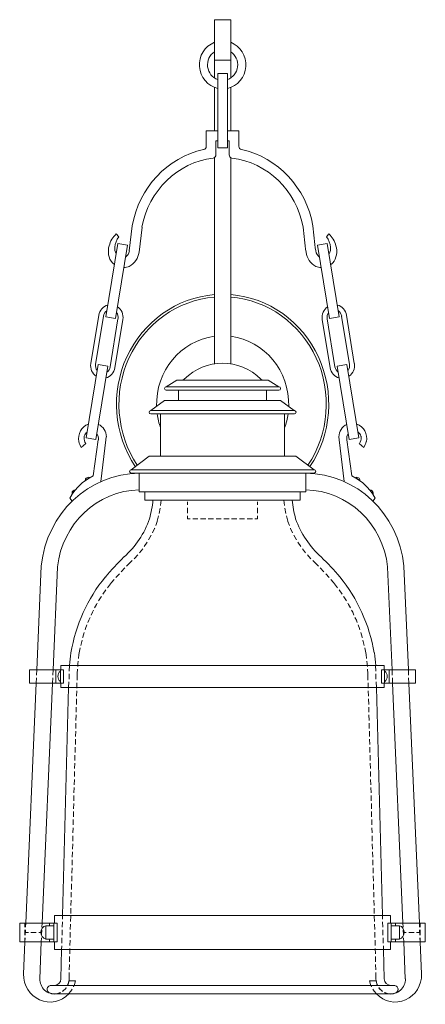
# Model space of a CAD drawing. Units: inches. Extents: x 0 to 9.5, y -23.1 to 0.
import ezdxf

# ---------------------------------------------------------------- set-up
doc = ezdxf.new("R2010")
doc.units = ezdxf.units.IN
doc.header["$MEASUREMENT"] = 0
doc.layers.add('Layer 1', color=7, linetype='Continuous')

# ---------------------------------------------------------------- blocks, each defined once
blk = doc.blocks.new('block 2')
at = {"layer": 'Layer 1', "color": 18, "lineweight": 18, "true_color": 0x010101}
for points in [[(4.56, -1.367), (4.56, 0), (4.943, 0)], [(4.943, 0), (4.943, -1.367)], [(4.56, -0.95), (4.943, -0.95)], [(4.637, -3.003), (4.866, -3.003), (4.866, -1.263), (4.637, -1.263), (4.637, -3.003)], [(4.56, -1.589), (4.56, -2.601)], [(4.943, -1.589), (4.943, -2.601)], [(4.637, -2.601), (4.368, -2.601), (4.368, -2.965)], [(5.132, -2.601), (4.866, -2.601)], [(5.132, -2.601), (5.132, -2.965)], [(4.637, -2.837), (4.597, -2.837), (4.597, -3.163)], [(4.903, -2.837), (4.866, -2.837)], [(4.903, -2.837), (4.903, -3.163)], [(4.56, -3.231), (4.56, -8.059)], [(4.943, -3.231), (4.943, -8.059)], [(2.567, -5.411), (2.636, -4.825)], [(2.319, -5.086), (2.261, -5.015)], [(2.796, -5.444), (2.865, -4.858)], [(7.184, -5.086), (7.239, -5.015)], [(2.018, -6.956), (2.296, -5.24)], [(2.296, -5.24), (2.524, -5.278), (2.244, -6.994)], [(7.259, -6.994), (7.484, -6.956), (7.204, -5.24), (6.978, -5.278), (7.259, -6.994)], [(1.85, -6.92), (1.664, -8.05)], [(1.961, -6.941), (1.778, -8.071)], [(2.244, -6.994), (2.018, -6.956)], [(2.116, -8.13), (2.301, -7)], [(2.23, -8.151), (2.413, -7.018)], [(7.27, -8.151), (7.087, -7.018)], [(7.384, -8.13), (7.199, -7)], [(7.539, -6.941), (7.725, -8.071)], [(7.653, -6.92), (7.836, -8.05)], [(2.061, -8.115), (1.835, -8.074), (1.555, -9.793), (1.781, -9.831), (2.061, -8.115)], [(7.439, -8.115), (7.665, -8.074), (7.945, -9.793), (7.719, -9.831), (7.439, -8.115)], [(3.431, -8.598), (3.679, -8.441)], [(3.679, -8.441), (5.821, -8.441)], [(5.821, -8.441), (6.069, -8.598)], [(3.431, -8.598), (6.069, -8.598)], [(3.431, -8.677), (6.069, -8.677)], [(3.719, -8.677), (3.719, -8.914)], [(5.783, -8.677), (5.783, -8.914)], [(3.393, -8.914), (3.068, -9.151)], [(3.393, -8.914), (6.107, -8.914)], [(6.107, -8.914), (6.432, -9.151)], [(3.068, -9.151), (6.432, -9.151)], [(3.068, -9.231), (6.432, -9.231)], [(3.296, -10.219), (3.296, -9.231)], [(6.204, -10.219), (6.204, -9.231)], [(1.841, -9.837), (1.724, -10.68)], [(1.841, -9.834), (1.841, -9.837)], [(1.904, -10.814), (2.018, -9.837)], [(2.018, -9.837), (2.027, -9.769)], [(7.482, -9.837), (7.473, -9.769)], [(7.596, -10.814), (7.482, -9.837)], [(7.659, -9.834), (7.659, -9.837)], [(7.659, -9.837), (7.776, -10.68)], [(1.441, -10.018), (1.547, -9.926)], [(8.059, -10.018), (7.953, -9.926)], [(2.61, -10.536), (3.03, -10.219)], [(3.03, -10.219), (6.47, -10.219)], [(6.893, -10.536), (6.47, -10.219)], [(2.61, -10.536), (6.893, -10.536)], [(1.172, -11.201), (1.255, -11.068), (1.355, -10.95), (1.467, -10.843), (1.59, -10.754), (1.724, -10.68)], [(1.641, -10.722), (1.532, -10.79)], [(2.61, -10.615), (6.893, -10.615)], [(6.701, -11.05), (2.802, -11.05), (2.802, -10.615)], [(6.701, -10.615), (6.701, -11.05)], [(8.328, -11.201), (8.245, -11.068), (8.145, -10.95), (8.033, -10.843), (7.91, -10.754), (7.776, -10.68)], [(7.862, -10.722), (7.968, -10.79)], [(1.301, -11.012), (1.229, -11.107)], [(2.933, -11.248), (2.933, -11.05)], [(6.567, -11.248), (6.567, -11.05)], [(8.202, -11.012), (8.274, -11.107)], [(1.229, -11.272), (1.172, -11.201)], [(6.567, -11.248), (2.933, -11.248)], [(3.299, -11.373), (3.313, -11.248)], [(3.928, -11.29), (3.928, -11.361)], [(5.572, -11.361), (5.572, -11.29)], [(6.189, -11.248), (6.204, -11.373)], [(8.271, -11.272), (8.328, -11.201)], [(3.268, -11.559), (3.291, -11.435)], [(3.928, -11.426), (3.928, -11.55)], [(5.572, -11.55), (5.572, -11.426)], [(6.212, -11.435), (6.235, -11.559)], [(3.185, -11.843), (3.219, -11.751)], [(3.222, -11.74), (3.253, -11.618)], [(3.928, -11.612), (3.928, -11.686), (3.991, -11.686)], [(4.054, -11.686), (4.174, -11.686)], [(4.234, -11.686), (4.357, -11.686)], [(4.417, -11.686), (4.537, -11.686)], [(4.6, -11.686), (4.72, -11.686)], [(4.78, -11.686), (4.903, -11.686)], [(4.963, -11.686), (5.083, -11.686)], [(5.146, -11.686), (5.266, -11.686)], [(5.326, -11.686), (5.449, -11.686)], [(5.509, -11.686), (5.572, -11.686), (5.572, -11.612)], [(6.247, -11.618), (6.278, -11.74)], [(6.281, -11.751), (6.318, -11.843)], [(3.108, -12.015), (3.156, -11.911), (3.162, -11.902)], [(6.341, -11.902), (6.344, -11.911), (6.392, -12.015)], [(3.019, -12.178), (3.079, -12.071)], [(6.421, -12.071), (6.481, -12.178)], [(2.805, -12.482), (2.882, -12.385)], [(2.916, -12.334), (2.987, -12.231)], [(6.515, -12.231), (6.584, -12.334)], [(6.621, -12.385), (6.695, -12.482)], [(2.564, -12.731), (2.636, -12.663)], [(2.679, -12.621), (2.687, -12.612), (2.765, -12.53)], [(6.738, -12.53), (6.813, -12.612), (6.821, -12.621)], [(6.864, -12.663), (6.936, -12.731)], [(0.4, -15.219), (0.503, -12.796)], [(0.783, -15.219), (0.886, -12.814)], [(2.461, -12.837), (2.376, -12.926)], [(2.573, -12.725), (2.504, -12.793)], [(6.996, -12.793), (6.927, -12.725)], [(7.124, -12.926), (7.039, -12.837)], [(8.72, -15.219), (8.614, -12.814)], [(9.103, -15.219), (8.997, -12.796)], [(2.21, -13.109), (2.147, -13.18)], [(2.336, -12.97), (2.253, -13.062)], [(7.25, -13.062), (7.167, -12.97)], [(7.353, -13.18), (7.29, -13.109)], [(2.018, -13.349), (1.947, -13.453)], [(2.15, -13.177), (2.056, -13.299)], [(7.447, -13.299), (7.35, -13.177)], [(7.553, -13.453), (7.484, -13.349)], [(1.913, -13.503), (1.907, -13.512), (1.847, -13.609)], [(7.653, -13.609), (7.593, -13.512), (7.587, -13.503)], [(1.727, -13.828), (1.704, -13.873), (1.672, -13.941)], [(1.815, -13.663), (1.798, -13.689), (1.755, -13.772)], [(7.745, -13.772), (7.702, -13.689), (7.685, -13.663)], [(7.828, -13.941), (7.799, -13.873), (7.773, -13.828)], [(1.647, -13.997), (1.618, -14.062), (1.598, -14.112)], [(7.902, -14.112), (7.885, -14.062), (7.853, -13.997)], [(1.575, -14.169), (1.544, -14.257), (1.532, -14.287)], [(7.968, -14.287), (7.959, -14.257), (7.925, -14.169)], [(1.512, -14.346), (1.478, -14.456), (1.475, -14.467)], [(8.025, -14.467), (8.022, -14.456), (7.988, -14.346)], [(1.415, -14.71), (1.387, -14.864)], [(1.461, -14.527), (1.429, -14.648)], [(8.071, -14.648), (8.039, -14.527)], [(8.116, -14.864), (8.085, -14.71)], [(1.387, -14.861), (1.375, -14.959)], [(8.125, -14.959), (8.113, -14.861)], [(8.537, -15.219), (8.537, -15.118), (0.966, -15.118), (0.966, -15.219)], [(1.161, -15.251), (1.166, -15.118)], [(1.352, -15.207), (1.347, -15.308)], [(1.367, -15.021), (1.361, -15.083), (1.358, -15.145)], [(8.145, -15.145), (8.139, -15.083), (8.133, -15.021)], [(8.153, -15.308), (8.148, -15.207)], [(8.339, -15.251), (8.336, -15.118)], [(0.229, -15.535), (0.229, -15.219)], [(1.029, -15.219), (0.229, -15.219)], [(0.386, -15.535), (0.392, -15.408)], [(0.395, -15.346), (0.4, -15.219)], [(0.769, -15.535), (0.775, -15.408)], [(0.778, -15.346), (0.783, -15.219)], [(0.849, -15.535), (0.849, -15.219)], [(0.952, -15.535), (0.952, -15.219)], [(0.952, -15.535), (0.952, -15.219)], [(0.952, -15.494), (0.952, -15.257)], [(1.029, -15.535), (1.029, -15.219)], [(1.155, -15.438), (1.158, -15.314)], [(1.347, -15.308), (1.344, -15.464)], [(8.153, -15.308), (8.156, -15.464)], [(8.345, -15.438), (8.342, -15.314)], [(8.471, -15.535), (8.471, -15.219)], [(8.471, -15.535), (9.271, -15.535), (9.271, -15.219), (8.471, -15.219)], [(8.548, -15.535), (8.548, -15.219)], [(8.651, -15.535), (8.651, -15.219)], [(8.725, -15.346), (8.72, -15.219)], [(8.731, -15.535), (8.728, -15.408)], [(9.105, -15.346), (9.103, -15.219)], [(9.114, -15.535), (9.108, -15.408)], [(0.143, -21.154), (0.386, -15.535)], [(1.029, -15.535), (0.229, -15.535)], [(0.526, -21.154), (0.769, -15.535)], [(0.966, -15.535), (0.966, -15.633), (8.537, -15.633), (8.537, -15.535)], [(1.146, -15.633), (1.003, -20.973)], [(1.146, -15.633), (1.152, -15.503)], [(1.341, -15.527), (1.338, -15.651)], [(8.159, -15.527), (8.162, -15.651)], [(8.354, -15.633), (8.348, -15.503)], [(8.354, -15.633), (8.497, -20.973)], [(8.977, -21.154), (8.731, -15.535)], [(9.36, -21.154), (9.114, -15.535)], [(1.332, -15.902), (1.329, -16.03)], [(1.338, -15.713), (1.332, -15.84)], [(8.165, -15.713), (8.168, -15.84)], [(8.168, -15.902), (8.174, -16.03)], [(1.326, -16.092), (1.324, -16.216)], [(8.174, -16.092), (8.176, -16.216)], [(1.321, -16.278), (1.318, -16.405)], [(8.179, -16.278), (8.182, -16.405)], [(1.318, -16.467), (1.312, -16.595)], [(8.185, -16.467), (8.188, -16.595)], [(1.312, -16.657), (1.309, -16.781)], [(8.191, -16.657), (8.193, -16.781)], [(1.301, -17.032), (1.298, -17.16)], [(1.307, -16.843), (1.304, -16.97)], [(8.193, -16.843), (8.199, -16.97)], [(8.199, -17.032), (8.202, -17.16)], [(1.295, -17.222), (1.292, -17.346)], [(8.205, -17.222), (8.208, -17.346)], [(1.292, -17.408), (1.286, -17.535)], [(8.211, -17.408), (8.214, -17.535)], [(1.286, -17.598), (1.284, -17.722)], [(8.214, -17.598), (8.219, -17.722)], [(1.275, -17.973), (1.272, -18.101)], [(1.281, -17.787), (1.278, -17.911)], [(8.219, -17.787), (8.222, -17.911)], [(8.225, -17.973), (8.228, -18.101)], [(1.272, -18.163), (1.266, -18.287)], [(8.231, -18.163), (8.234, -18.287)], [(1.266, -18.352), (1.264, -18.476)], [(8.236, -18.352), (8.239, -18.476)], [(1.261, -18.538), (1.258, -18.666)], [(8.239, -18.538), (8.242, -18.666)], [(1.255, -18.728), (1.252, -18.852)], [(8.245, -18.728), (8.248, -18.852)], [(1.246, -19.104), (1.244, -19.231)], [(1.249, -18.917), (1.246, -19.041)], [(8.251, -18.917), (8.254, -19.041)], [(8.256, -19.104), (8.259, -19.231)], [(1.241, -19.293), (1.238, -19.417)], [(8.259, -19.293), (8.265, -19.417)], [(1.235, -19.482), (1.232, -19.606)], [(8.265, -19.482), (8.268, -19.606)], [(1.229, -19.669), (1.226, -19.796)], [(8.271, -19.669), (8.274, -19.796)], [(1.221, -20.047), (1.218, -20.172)], [(1.226, -19.858), (1.221, -19.982)], [(8.276, -19.858), (8.279, -19.982)], [(8.279, -20.047), (8.285, -20.172)], [(1.215, -20.234), (1.212, -20.361)], [(8.285, -20.234), (8.288, -20.361)], [(1.209, -20.423), (1.206, -20.547)], [(8.291, -20.423), (8.294, -20.547)], [(1.204, -20.612), (1.201, -20.737)], [(8.296, -20.612), (8.299, -20.737)], [(8.688, -21.154), (8.688, -20.973), (0.812, -20.973), (0.812, -21.154)], [(1.001, -21.056), (1.003, -20.973)], [(1.201, -20.799), (1.198, -20.926)], [(8.302, -20.799), (8.305, -20.926)], [(8.499, -21.056), (8.497, -20.973)], [(0.878, -21.154), (0, -21.154)], [(0.878, -21.589), (0, -21.589), (0, -21.154)], [(0.123, -21.246), (0.123, -21.154)], [(0.143, -21.154), (0.137, -21.246)], [(0.52, -21.246), (0.526, -21.154)], [(0.695, -21.213), (0.695, -21.154)], [(0.801, -21.589), (0.801, -21.154)], [(0.878, -21.589), (0.878, -21.154)], [(0.998, -21.246), (1.001, -21.118)], [(1.189, -21.177), (1.186, -21.302)], [(1.195, -20.988), (1.192, -21.112)], [(8.305, -20.988), (8.311, -21.112)], [(8.311, -21.177), (8.314, -21.302)], [(8.505, -21.246), (8.499, -21.118)], [(8.622, -21.589), (8.622, -21.154)], [(8.622, -21.589), (9.5, -21.589), (9.5, -21.154), (8.622, -21.154)], [(8.702, -21.589), (8.702, -21.154)], [(8.805, -21.213), (8.805, -21.154)], [(8.98, -21.246), (8.977, -21.154)], [(9.36, -21.154), (9.363, -21.246)], [(9.377, -21.246), (9.377, -21.154)], [(0.123, -21.432), (0.123, -21.308)], [(0.134, -21.308), (0.132, -21.432)], [(0.203, -21.37), (0.132, -21.37)], [(0.386, -21.37), (0.263, -21.37)], [(0.515, -21.37), (0.446, -21.37)], [(0.512, -21.432), (0.517, -21.308)], [(0.801, -21.53), (0.801, -21.213), (0.609, -21.213), (0.609, -21.53)], [(0.992, -21.432), (0.995, -21.308)], [(1.184, -21.364), (1.181, -21.491)], [(8.316, -21.364), (8.319, -21.491)], [(8.508, -21.432), (8.505, -21.308)], [(8.702, -21.53), (8.702, -21.213)], [(8.702, -21.213), (8.894, -21.213)], [(8.894, -21.53), (8.894, -21.213)], [(8.988, -21.432), (8.983, -21.308)], [(8.985, -21.37), (9.054, -21.37)], [(9.117, -21.37), (9.237, -21.37)], [(9.297, -21.37), (9.368, -21.37)], [(9.366, -21.308), (9.371, -21.432)], [(9.377, -21.432), (9.377, -21.308)], [(0.091, -22.343), (0.123, -21.589)], [(0.123, -21.589), (0.123, -21.497)], [(0.129, -21.497), (0.123, -21.589)], [(0.469, -22.456), (0.506, -21.589)], [(0.506, -21.589), (0.509, -21.497)], [(0.609, -21.53), (0.801, -21.53)], [(0.695, -21.589), (0.695, -21.53)], [(0.812, -21.589), (0.812, -21.766), (8.688, -21.766), (8.688, -21.589)], [(0.986, -21.621), (0.989, -21.497)], [(1.181, -21.553), (1.175, -21.678)], [(8.322, -21.553), (8.325, -21.678)], [(8.514, -21.621), (8.511, -21.497)], [(8.894, -21.53), (8.702, -21.53)], [(8.805, -21.589), (8.805, -21.53)], [(8.994, -21.589), (8.991, -21.497)], [(9.031, -22.456), (8.994, -21.589)], [(9.374, -21.497), (9.377, -21.589)], [(9.377, -21.589), (9.377, -21.497)], [(9.411, -22.343), (9.377, -21.589)], [(0.983, -21.766), (0.963, -22.456)], [(0.983, -21.766), (0.986, -21.683)], [(1.175, -21.743), (1.172, -21.867)], [(8.325, -21.743), (8.331, -21.867)], [(8.519, -21.766), (8.517, -21.683)], [(8.519, -21.766), (8.537, -22.456)], [(1.164, -22.118), (1.161, -22.243)], [(1.169, -21.929), (1.166, -22.056)], [(8.331, -21.929), (8.334, -22.056)], [(8.336, -22.118), (8.339, -22.243)], [(1.161, -22.308), (1.155, -22.461)], [(8.342, -22.308), (8.345, -22.461)], [(1.121, -22.606), (1.132, -22.583), (1.149, -22.524), (1.155, -22.461)], [(1.121, -22.606), (1.138, -22.571), (1.152, -22.506)], [(1.307, -22.506), (1.152, -22.506)], [(1.258, -22.642), (1.281, -22.589), (1.307, -22.506)], [(8.196, -22.506), (8.348, -22.506)], [(8.196, -22.506), (8.219, -22.589), (8.242, -22.642)], [(8.345, -22.461), (8.354, -22.524), (8.368, -22.583), (8.379, -22.606)], [(8.348, -22.506), (8.362, -22.571), (8.379, -22.606)], [(0.735, -22.609), (4.751, -22.609)], [(0.812, -22.808), (0.869, -22.805), (0.926, -22.787), (0.949, -22.778)], [(0.812, -22.808), (8.691, -22.808)], [(0.855, -22.808), (0.918, -22.796), (0.952, -22.778)], [(1.003, -22.746), (1.029, -22.728), (1.072, -22.686), (1.089, -22.66)], [(1.006, -22.749), (1.029, -22.731), (1.075, -22.686), (1.092, -22.663)], [(1.146, -22.808), (1.201, -22.743), (1.229, -22.695)], [(8.765, -22.609), (4.751, -22.609)], [(8.271, -22.695), (8.299, -22.743), (8.354, -22.808)], [(8.411, -22.66), (8.431, -22.686), (8.471, -22.728), (8.497, -22.746)], [(8.411, -22.663), (8.425, -22.686), (8.471, -22.731), (8.497, -22.749)], [(8.548, -22.778), (8.582, -22.796), (8.645, -22.808)], [(8.551, -22.778), (8.574, -22.787), (8.631, -22.805), (8.691, -22.808)]]:
    blk.add_lwpolyline(points, dxfattribs=at)
for points in [[(4.562, -0.53), (4.335, -0.618), (4.192, -0.849), (4.21, -1.099), (4.227, -1.348), (4.402, -1.556), (4.638, -1.609)], [(4.867, -1.609), (5.104, -1.556), (5.278, -1.348), (5.296, -1.099), (5.314, -0.849), (5.17, -0.618), (4.944, -0.53)], [(4.562, -0.75), (4.448, -0.826), (4.386, -0.963), (4.402, -1.102), (4.419, -1.241), (4.51, -1.358), (4.638, -1.403)], [(4.867, -1.403), (4.995, -1.358), (5.087, -1.241), (5.103, -1.102), (5.12, -0.963), (5.058, -0.826), (4.944, -0.75)], [(4.562, -6.437), (3.674, -6.507), (2.892, -7.064), (2.509, -7.895), (2.126, -8.726), (2.202, -9.706), (2.708, -10.464)], [(6.798, -10.464), (7.304, -9.706), (7.38, -8.726), (6.997, -7.895), (6.614, -7.064), (5.831, -6.507), (4.944, -6.437)], [(4.562, -6.496), (3.696, -6.567), (2.933, -7.11), (2.56, -7.922), (2.187, -8.733), (2.261, -9.689), (2.754, -10.429)], [(6.752, -10.429), (7.245, -9.689), (7.319, -8.733), (6.946, -7.922), (6.573, -7.11), (5.81, -6.567), (4.944, -6.496)], [(3.432, -8.595), (3.411, -8.595), (3.393, -8.613), (3.393, -8.635), (3.393, -8.657), (3.411, -8.675), (3.432, -8.675)], [(6.071, -8.675), (6.092, -8.675), (6.109, -8.657), (6.109, -8.635), (6.109, -8.613), (6.092, -8.595), (6.071, -8.595)], [(3.069, -9.151), (3.048, -9.151), (3.03, -9.169), (3.03, -9.191), (3.03, -9.213), (3.048, -9.231), (3.069, -9.231)], [(6.434, -9.231), (6.455, -9.231), (6.472, -9.213), (6.472, -9.191), (6.472, -9.169), (6.455, -9.151), (6.434, -9.151)], [(2.612, -10.536), (2.59, -10.536), (2.573, -10.553), (2.573, -10.575), (2.573, -10.598), (2.59, -10.615), (2.612, -10.615)], [(6.894, -10.615), (6.915, -10.615), (6.933, -10.598), (6.933, -10.575), (6.933, -10.553), (6.915, -10.536), (6.894, -10.536)], [(1.642, -10.722), (1.619, -10.709), (1.592, -10.71), (1.57, -10.724), (1.549, -10.738), (1.535, -10.762), (1.535, -10.788)], [(7.97, -10.788), (7.97, -10.762), (7.957, -10.738), (7.935, -10.724), (7.913, -10.71), (7.886, -10.709), (7.864, -10.722)], [(1.301, -11.009), (1.282, -11.007), (1.263, -11.013), (1.249, -11.027), (1.235, -11.04), (1.226, -11.059), (1.226, -11.078)], [(8.276, -11.078), (8.276, -11.059), (8.268, -11.04), (8.254, -11.027), (8.24, -11.013), (8.221, -11.007), (8.202, -11.009)], [(0.953, -15.255), (0.916, -15.283), (0.895, -15.327), (0.895, -15.374), (0.895, -15.421), (0.916, -15.466), (0.953, -15.494)], [(8.55, -15.494), (8.587, -15.466), (8.608, -15.421), (8.608, -15.374), (8.608, -15.327), (8.587, -15.283), (8.55, -15.255)], [(0.609, -21.211), (0.541, -21.231), (0.495, -21.295), (0.495, -21.368), (0.495, -21.441), (0.541, -21.506), (0.609, -21.526)], [(8.894, -21.526), (8.962, -21.506), (9.008, -21.441), (9.008, -21.368), (9.008, -21.295), (8.962, -21.231), (8.894, -21.211)], [(0.092, -22.341), (0.083, -22.604), (0.232, -22.846), (0.466, -22.949), (0.7, -23.052), (0.971, -22.996), (1.148, -22.808)], [(8.354, -22.808), (8.532, -22.996), (8.803, -23.052), (9.037, -22.949), (9.271, -22.846), (9.419, -22.604), (9.411, -22.341)], [(0.469, -22.453), (0.469, -22.555), (0.511, -22.653), (0.585, -22.721), (0.659, -22.789), (0.757, -22.821), (0.856, -22.808)], [(8.647, -22.808), (8.745, -22.821), (8.844, -22.789), (8.918, -22.721), (8.992, -22.653), (9.034, -22.555), (9.034, -22.453)], [(0.736, -22.609), (0.709, -22.609), (0.684, -22.621), (0.666, -22.641), (0.648, -22.662), (0.639, -22.689), (0.641, -22.716)], [(8.862, -22.716), (8.864, -22.689), (8.855, -22.662), (8.837, -22.641), (8.819, -22.621), (8.793, -22.609), (8.767, -22.609)]]:
    blk.add_open_spline(points, degree=3, knots=[0, 0, 0, 0, 1, 1, 1, 2, 2, 2, 2], dxfattribs=at)
for points in [[(4.309, -3.04), (4.344, -3.032), (4.368, -3), (4.368, -2.963)], [(5.135, -2.963), (5.135, -3), (5.159, -3.032), (5.194, -3.04)], [(4.308, -3.039), (3.453, -3.231), (2.794, -3.935), (2.635, -4.825)], [(4.531, -3.239), (4.569, -3.234), (4.597, -3.201), (4.597, -3.161)], [(4.906, -3.161), (4.906, -3.201), (4.934, -3.234), (4.972, -3.239)], [(6.868, -4.824), (6.709, -3.935), (6.049, -3.231), (5.195, -3.039)], [(4.532, -3.24), (3.695, -3.346), (3.021, -3.999), (2.864, -4.855)], [(6.639, -4.855), (6.481, -3.999), (5.807, -3.346), (4.971, -3.24)], [(6.866, -4.825), (6.885, -5.021), (6.907, -5.216), (6.933, -5.411)], [(2.262, -5.013), (2.18, -5.086), (2.122, -5.183), (2.097, -5.292)], [(6.639, -4.856), (6.658, -5.053), (6.68, -5.248), (6.707, -5.444)], [(7.406, -5.292), (7.38, -5.183), (7.322, -5.086), (7.241, -5.013)], [(2.098, -5.292), (2.051, -5.43), (2.079, -5.584), (2.171, -5.695)], [(2.319, -5.084), (2.268, -5.154), (2.236, -5.238), (2.227, -5.326)], [(7.279, -5.326), (7.27, -5.238), (7.238, -5.154), (7.186, -5.084)], [(7.331, -5.695), (7.424, -5.584), (7.452, -5.43), (7.405, -5.292)], [(2.227, -5.324), (2.219, -5.378), (2.23, -5.433), (2.259, -5.479)], [(2.478, -5.557), (2.528, -5.526), (2.561, -5.473), (2.569, -5.414)], [(2.567, -5.777), (2.692, -5.712), (2.778, -5.587), (2.796, -5.443)], [(6.707, -5.443), (6.725, -5.587), (6.811, -5.712), (6.936, -5.777)], [(6.934, -5.414), (6.941, -5.473), (6.975, -5.526), (7.025, -5.557)], [(7.247, -5.479), (7.275, -5.433), (7.287, -5.378), (7.279, -5.324)], [(2.172, -5.696), (2.186, -5.71), (2.202, -5.723), (2.218, -5.735)], [(7.288, -5.735), (7.304, -5.723), (7.319, -5.71), (7.334, -5.696)], [(2.439, -5.805), (2.484, -5.804), (2.527, -5.795), (2.569, -5.778)], [(6.937, -5.778), (6.978, -5.795), (7.022, -5.804), (7.066, -5.805)], [(2.065, -6.68), (1.954, -6.709), (1.87, -6.803), (1.851, -6.919)], [(7.655, -6.919), (7.636, -6.803), (7.552, -6.709), (7.441, -6.68)], [(2.042, -6.818), (2, -6.845), (1.972, -6.889), (1.964, -6.939)], [(2.305, -6.999), (2.313, -6.948), (2.3, -6.897), (2.269, -6.857)], [(2.417, -7.018), (2.436, -6.902), (2.387, -6.785), (2.291, -6.72)], [(7.214, -6.72), (7.119, -6.785), (7.069, -6.902), (7.088, -7.018)], [(7.236, -6.857), (7.206, -6.897), (7.193, -6.948), (7.201, -6.999)], [(7.542, -6.939), (7.534, -6.889), (7.505, -6.845), (7.464, -6.818)], [(4.562, -7.412), (3.768, -7.514), (3.18, -8.225), (3.206, -9.053)], [(6.3, -9.053), (6.326, -8.225), (5.738, -7.514), (4.944, -7.412)], [(1.665, -8.05), (1.646, -8.166), (1.696, -8.283), (1.791, -8.348)], [(5.65, -8.415), (5.149, -7.917), (4.357, -7.917), (3.856, -8.415)], [(7.712, -8.348), (7.807, -8.283), (7.857, -8.166), (7.838, -8.05)], [(1.778, -8.069), (1.77, -8.12), (1.782, -8.171), (1.813, -8.211)], [(2.018, -8.388), (2.129, -8.359), (2.213, -8.265), (2.232, -8.149)], [(2.041, -8.251), (2.082, -8.223), (2.111, -8.179), (2.119, -8.129)], [(7.271, -8.149), (7.29, -8.265), (7.374, -8.359), (7.485, -8.388)], [(7.384, -8.129), (7.392, -8.179), (7.421, -8.223), (7.462, -8.251)], [(7.69, -8.211), (7.72, -8.171), (7.733, -8.12), (7.725, -8.069)], [(3.804, -8.438), (3.823, -8.438), (3.842, -8.43), (3.856, -8.416)], [(5.649, -8.416), (5.664, -8.43), (5.682, -8.438), (5.702, -8.438)], [(3.221, -9.23), (3.236, -9.341), (3.263, -9.45), (3.3, -9.556)], [(6.205, -9.556), (6.243, -9.45), (6.27, -9.341), (6.285, -9.23)], [(1.61, -9.468), (1.446, -9.526), (1.349, -9.701), (1.385, -9.877)], [(1.578, -9.656), (1.548, -9.679), (1.526, -9.711), (1.514, -9.747)], [(2.03, -9.768), (2.03, -9.64), (1.956, -9.525), (1.842, -9.475)], [(7.663, -9.475), (7.55, -9.525), (7.476, -9.64), (7.476, -9.768)], [(8.12, -9.877), (8.156, -9.701), (8.06, -9.526), (7.896, -9.468)], [(7.989, -9.747), (7.977, -9.711), (7.955, -9.679), (7.925, -9.656)], [(1.386, -9.876), (1.396, -9.926), (1.416, -9.973), (1.443, -10.015)], [(1.507, -9.778), (1.504, -9.83), (1.517, -9.883), (1.546, -9.926)], [(1.513, -9.747), (1.51, -9.756), (1.508, -9.767), (1.507, -9.777)], [(1.842, -9.834), (1.849, -9.782), (1.836, -9.729), (1.806, -9.688)], [(7.697, -9.688), (7.667, -9.729), (7.654, -9.782), (7.661, -9.834)], [(7.957, -9.926), (7.986, -9.883), (7.999, -9.83), (7.996, -9.778)], [(7.996, -9.777), (7.995, -9.767), (7.993, -9.756), (7.99, -9.747)], [(8.059, -10.015), (8.087, -9.973), (8.106, -9.926), (8.117, -9.876)], [(2.802, -10.616), (1.616, -10.631), (0.629, -11.564), (0.507, -12.785)], [(8.996, -12.785), (8.874, -11.564), (7.887, -10.631), (6.701, -10.616)], [(2.802, -11.009), (1.815, -11.025), (0.994, -11.798), (0.887, -12.813)], [(8.616, -12.813), (8.509, -11.798), (7.687, -11.025), (6.701, -11.009)], [(1.226, -11.078), (1.226, -11.087), (1.228, -11.096), (1.231, -11.104)], [(3.04, -11.683), (3.08, -11.54), (3.107, -11.394), (3.121, -11.247)], [(6.382, -11.247), (6.396, -11.394), (6.423, -11.54), (6.463, -11.683)], [(8.272, -11.104), (8.275, -11.096), (8.276, -11.087), (8.276, -11.078)], [(2.444, -12.579), (2.715, -12.338), (2.921, -12.029), (3.043, -11.683)], [(6.463, -11.683), (6.585, -12.029), (6.791, -12.338), (7.061, -12.579)], [(2.443, -12.578), (2.29, -12.728), (2.144, -12.884), (2.006, -13.048)], [(7.5, -13.047), (7.361, -12.884), (7.215, -12.727), (7.062, -12.578)], [(2.006, -13.047), (1.589, -13.555), (1.311, -14.17), (1.2, -14.827)], [(8.303, -14.826), (8.192, -14.169), (7.914, -13.555), (7.497, -13.047)], [(1.2, -14.827), (1.186, -14.923), (1.175, -15.019), (1.168, -15.116)], [(8.338, -15.116), (8.331, -15.019), (8.32, -14.922), (8.306, -14.826)], [(0.813, -22.609), (0.896, -22.609), (0.964, -22.541), (0.966, -22.456)], [(8.539, -22.456), (8.542, -22.541), (8.61, -22.609), (8.692, -22.609)], [(0.643, -22.715), (0.646, -22.745), (0.665, -22.771), (0.692, -22.782)], [(0.69, -22.784), (0.73, -22.8), (0.771, -22.808), (0.813, -22.808)], [(8.689, -22.808), (8.731, -22.808), (8.773, -22.8), (8.812, -22.784)], [(8.811, -22.782), (8.838, -22.771), (8.857, -22.745), (8.859, -22.715)]]:
    blk.add_open_spline(points, degree=3, dxfattribs=at)

msp = doc.modelspace()

# ---------------------------------------------------------------- block references
at = {"layer": 'Layer 1'}
msp.add_blockref('block 2', (0, 0), dxfattribs=at)

doc.saveas('drawing.dxf')
